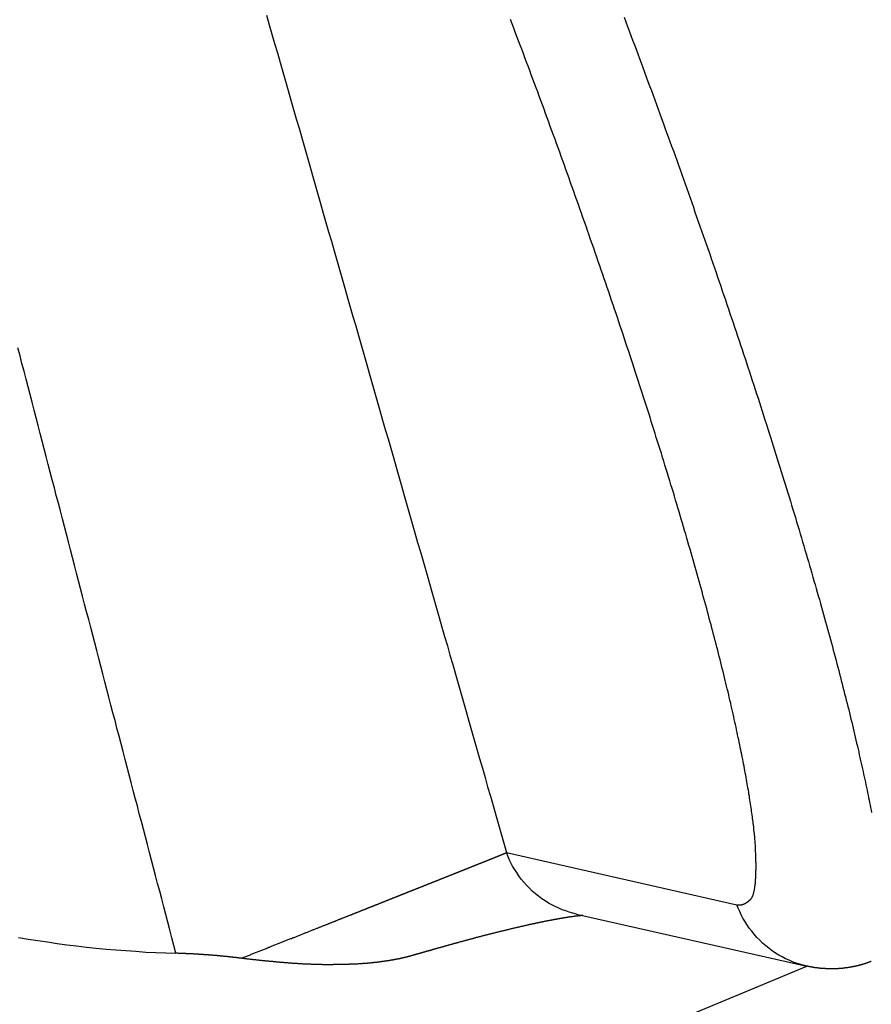
# Model space of a CAD drawing. Extents: x -639 to 1168, y -1065 to 1610.
# Drawn here: x 762 to 771, y -438 to -428 of the extents above; entities that cross this region are included whole.
import ezdxf

# ---------------------------------------------------------------- set-up
doc = ezdxf.new("R2010")
doc.units = 0
doc.header["$LTSCALE"] = 10
doc.layers.add('VARIOCLAMP', color=7, linetype='CONTINUOUS')

msp = doc.modelspace()

# ---------------------------------------------------------------- linework, layer by layer
at = {"layer": 'VARIOCLAMP', "color": 7, "linetype": 'CONTINUOUS'}
for p, q in [((770.902, -434.99), (770.902, -434.99)), ((767.379, -436.264), (769.721, -436.793)), ((768.089, -436.888), (770.431, -437.417)), ((764.629, -439.833), (770.431, -437.417))]:
    msp.add_line(p, q, dxfattribs=at)
at = {"layer": 'VARIOCLAMP', "color": 7, "linetype": 'CONTINUOUS', "flags": 128}
for points in [[(764.939, -427.754), (764.966, -427.85), (764.994, -427.946), (765.021, -428.042), (765.049, -428.137), (765.076, -428.233), (765.104, -428.329), (765.131, -428.424), (765.159, -428.52), (765.186, -428.616), (765.214, -428.712), (765.241, -428.807), (765.269, -428.903), (765.296, -428.999), (765.323, -429.094), (765.351, -429.19), (765.378, -429.286), (765.406, -429.381), (765.433, -429.477), (765.461, -429.573), (765.488, -429.668), (765.516, -429.764), (765.543, -429.86), (765.57, -429.955), (765.598, -430.051), (765.625, -430.147), (765.653, -430.242), (765.68, -430.338), (765.708, -430.434), (765.735, -430.529), (765.763, -430.625), (765.79, -430.721), (765.817, -430.816), (765.845, -430.912), (765.872, -431.007), (765.9, -431.103), (765.927, -431.199), (765.955, -431.294), (765.982, -431.39), (766.009, -431.486), (766.037, -431.581), (766.064, -431.677), (766.092, -431.772), (766.119, -431.868), (766.146, -431.964), (766.174, -432.059), (766.201, -432.155), (766.229, -432.25), (766.256, -432.346), (766.284, -432.442), (766.311, -432.537), (766.338, -432.633), (766.366, -432.728), (766.393, -432.824), (766.421, -432.92), (766.448, -433.015), (766.475, -433.111), (766.503, -433.206), (766.53, -433.302), (766.558, -433.398), (766.585, -433.493), (766.612, -433.589), (766.64, -433.684), (766.667, -433.78), (766.695, -433.875), (766.722, -433.971), (766.749, -434.067), (766.777, -434.162), (766.804, -434.258), (766.832, -434.353), (766.859, -434.449), (766.886, -434.544), (766.914, -434.64), (766.941, -434.735), (766.968, -434.831), (766.996, -434.927), (767.023, -435.022), (767.051, -435.118), (767.078, -435.213), (767.105, -435.309), (767.133, -435.404), (767.16, -435.5), (767.187, -435.595), (767.215, -435.691), (767.242, -435.786), (767.27, -435.882), (767.297, -435.977), (767.324, -436.073), (767.352, -436.169), (767.379, -436.264), (767.379, -436.264)], [(769.721, -436.793), (769.723, -436.794), (769.726, -436.794), (769.728, -436.794), (769.73, -436.795), (769.732, -436.795), (769.734, -436.795), (769.736, -436.795), (769.738, -436.796), (769.74, -436.796), (769.742, -436.796), (769.744, -436.796), (769.746, -436.796), (769.748, -436.796), (769.75, -436.796), (769.752, -436.796), (769.755, -436.795), (769.757, -436.795), (769.759, -436.795), (769.761, -436.795), (769.763, -436.794), (769.765, -436.794), (769.767, -436.794), (769.769, -436.793), (769.771, -436.793), (769.773, -436.792), (769.776, -436.792), (769.778, -436.791), (769.78, -436.79), (769.782, -436.79), (769.784, -436.789), (769.786, -436.788), (769.788, -436.787), (769.791, -436.787), (769.793, -436.786), (769.795, -436.785), (769.797, -436.784), (769.799, -436.783), (769.801, -436.782), (769.804, -436.781), (769.806, -436.78), (769.808, -436.778), (769.81, -436.777), (769.812, -436.776), (769.814, -436.775), (769.817, -436.773), (769.819, -436.772), (769.821, -436.771), (769.823, -436.769), (769.825, -436.768), (769.828, -436.766), (769.83, -436.765), (769.832, -436.763), (769.834, -436.761), (769.836, -436.76), (769.839, -436.758), (769.841, -436.756), (769.843, -436.754), (769.845, -436.752), (769.848, -436.751), (769.85, -436.749), (769.852, -436.747), (769.854, -436.745), (769.857, -436.743), (769.859, -436.741), (769.861, -436.738), (769.863, -436.736), (769.865, -436.733), (769.867, -436.731), (769.87, -436.728), (769.872, -436.725), (769.874, -436.722), (769.875, -436.718), (769.877, -436.714), (769.879, -436.711), (769.881, -436.707), (769.883, -436.703), (769.884, -436.698), (769.886, -436.694), (769.888, -436.689), (769.889, -436.684), (769.891, -436.679), (769.892, -436.674), (769.894, -436.669), (769.895, -436.663), (769.896, -436.657), (769.898, -436.652), (769.899, -436.645), (769.9, -436.639), (769.901, -436.633), (769.902, -436.626), (769.903, -436.619), (769.904, -436.612), (769.905, -436.605), (769.906, -436.598), (769.907, -436.59), (769.908, -436.583), (769.909, -436.575), (769.91, -436.567), (769.91, -436.559), (769.911, -436.55), (769.912, -436.542), (769.912, -436.533), (769.913, -436.524), (769.913, -436.515), (769.914, -436.506), (769.914, -436.496), (769.915, -436.487), (769.915, -436.477), (769.915, -436.467), (769.915, -436.457), (769.915, -436.446), (769.916, -436.436), (769.916, -436.425), (769.916, -436.414), (769.916, -436.403), (769.916, -436.392), (769.916, -436.381), (769.916, -436.369), (769.915, -436.358), (769.915, -436.346), (769.915, -436.334), (769.915, -436.321), (769.914, -436.309), (769.914, -436.296), (769.913, -436.283), (769.913, -436.27), (769.912, -436.257), (769.912, -436.244), (769.911, -436.231), (769.91, -436.217), (769.91, -436.203), (769.909, -436.189), (769.908, -436.174), (769.907, -436.16), (769.906, -436.145), (769.904, -436.13), (769.903, -436.115), (769.902, -436.1), (769.9, -436.084), (769.899, -436.068), (769.897, -436.052), (769.895, -436.036), (769.894, -436.02), (769.892, -436.003), (769.89, -435.986), (769.888, -435.969), (769.886, -435.952), (769.884, -435.935), (769.881, -435.917), (769.879, -435.899), (769.876, -435.881), (769.874, -435.863), (769.871, -435.844), (769.869, -435.826), (769.866, -435.807), (769.863, -435.788), (769.86, -435.768), (769.857, -435.749), (769.854, -435.729), (769.851, -435.709), (769.848, -435.689), (769.844, -435.669), (769.841, -435.648), (769.838, -435.628), (769.834, -435.607), (769.83, -435.585), (769.827, -435.564), (769.823, -435.543), (769.819, -435.521), (769.815, -435.499), (769.811, -435.477), (769.807, -435.454), (769.802, -435.432), (769.798, -435.409), (769.794, -435.386), (769.789, -435.363), (769.785, -435.339), (769.78, -435.316), (769.775, -435.292), (769.771, -435.268), (769.766, -435.244), (769.761, -435.219), (769.756, -435.194), (769.751, -435.17), (769.746, -435.144), (769.74, -435.119), (769.735, -435.094), (769.729, -435.068), (769.724, -435.042), (769.718, -435.016), (769.713, -434.99), (769.707, -434.963), (769.701, -434.937), (769.695, -434.91), (769.689, -434.883), (769.683, -434.855), (769.677, -434.828), (769.67, -434.8), (769.664, -434.772), (769.658, -434.744), (769.651, -434.716), (769.644, -434.688), (769.638, -434.659), (769.631, -434.63), (769.624, -434.601), (769.617, -434.572), (769.61, -434.543), (769.603, -434.514), (769.596, -434.484), (769.588, -434.454), (769.581, -434.424), (769.573, -434.394), (769.566, -434.363), (769.558, -434.332), (769.55, -434.302), (769.542, -434.271), (769.534, -434.239), (769.526, -434.208), (769.518, -434.176), (769.51, -434.145), (769.502, -434.113), (769.493, -434.081), (769.485, -434.048), (769.476, -434.016), (769.468, -433.983), (769.459, -433.95), (769.45, -433.917), (769.441, -433.884), (769.432, -433.85), (769.423, -433.817), (769.414, -433.783), (769.405, -433.749), (769.395, -433.715), (769.386, -433.68), (769.376, -433.646), (769.367, -433.611), (769.357, -433.576), (769.347, -433.541), (769.337, -433.506), (769.327, -433.47), (769.317, -433.434), (769.307, -433.398), (769.297, -433.362), (769.287, -433.326), (769.276, -433.29), (769.266, -433.253), (769.255, -433.216), (769.245, -433.179), (769.234, -433.142), (769.223, -433.105), (769.212, -433.067), (769.201, -433.029), (769.19, -432.991), (769.179, -432.953), (769.167, -432.915), (769.156, -432.876), (769.145, -432.838), (769.133, -432.799), (769.121, -432.76), (769.11, -432.721), (769.098, -432.682), (769.086, -432.643), (769.075, -432.604), (769.063, -432.564), (769.051, -432.525), (769.039, -432.486), (769.027, -432.446), (769.015, -432.406), (769.002, -432.366), (768.99, -432.327), (768.978, -432.287), (768.965, -432.247), (768.953, -432.206), (768.94, -432.166), (768.928, -432.126), (768.915, -432.085), (768.902, -432.045), (768.89, -432.004), (768.877, -431.963), (768.864, -431.922), (768.851, -431.882), (768.838, -431.84), (768.825, -431.799), (768.812, -431.758), (768.798, -431.717), (768.785, -431.675), (768.772, -431.634), (768.758, -431.592), (768.745, -431.551), (768.731, -431.509), (768.718, -431.467), (768.704, -431.425), (768.69, -431.383), (768.677, -431.341), (768.663, -431.298), (768.649, -431.256), (768.635, -431.214), (768.621, -431.171), (768.607, -431.128), (768.593, -431.086), (768.578, -431.043), (768.564, -431), (768.55, -430.957), (768.535, -430.914), (768.521, -430.871), (768.506, -430.827), (768.492, -430.784), (768.477, -430.74), (768.462, -430.697), (768.447, -430.653), (768.433, -430.609), (768.418, -430.565), (768.403, -430.521), (768.388, -430.477), (768.372, -430.433), (768.357, -430.389), (768.342, -430.345), (768.327, -430.3), (768.311, -430.256), (768.296, -430.211), (768.28, -430.166), (768.265, -430.122), (768.249, -430.077), (768.234, -430.033), (768.218, -429.988), (768.203, -429.943), (768.187, -429.899), (768.172, -429.854), (768.156, -429.81), (768.14, -429.766), (768.125, -429.721), (768.109, -429.677), (768.093, -429.633), (768.078, -429.588), (768.062, -429.544), (768.046, -429.5), (768.03, -429.456), (768.015, -429.411), (767.999, -429.367), (767.983, -429.323), (767.967, -429.279), (767.951, -429.235), (767.936, -429.191), (767.92, -429.147), (767.904, -429.103), (767.888, -429.059), (767.872, -429.015), (767.856, -428.971), (767.84, -428.928), (767.824, -428.884), (767.808, -428.84), (767.792, -428.796), (767.776, -428.752), (767.76, -428.709), (767.744, -428.665), (767.728, -428.621), (767.712, -428.578), (767.696, -428.534), (767.679, -428.491), (767.663, -428.447), (767.647, -428.404), (767.631, -428.36), (767.615, -428.317), (767.598, -428.273), (767.582, -428.23), (767.566, -428.187), (767.55, -428.143), (767.533, -428.1), (767.517, -428.057), (767.501, -428.014), (767.484, -427.97), (767.468, -427.927), (767.452, -427.884), (767.435, -427.841), (767.419, -427.798)], [(768.574, -427.775), (768.592, -427.822), (768.609, -427.868), (768.626, -427.914), (768.644, -427.96), (768.661, -428.007), (768.679, -428.053), (768.696, -428.1), (768.713, -428.146), (768.731, -428.193), (768.748, -428.239), (768.765, -428.286), (768.783, -428.333), (768.8, -428.38), (768.817, -428.426), (768.834, -428.473), (768.852, -428.52), (768.869, -428.567), (768.886, -428.614), (768.903, -428.661), (768.92, -428.708), (768.938, -428.755), (768.955, -428.802), (768.972, -428.849), (768.989, -428.897), (769.006, -428.944), (769.023, -428.991), (769.04, -429.038), (769.058, -429.086), (769.075, -429.133), (769.092, -429.181), (769.109, -429.228), (769.126, -429.276), (769.143, -429.323), (769.16, -429.371), (769.177, -429.419), (769.194, -429.466), (769.211, -429.514), (769.228, -429.562), (769.245, -429.61), (769.262, -429.658), (769.279, -429.706), (769.295, -429.754), (769.312, -429.801), (769.329, -429.849), (769.346, -429.897), (769.362, -429.944), (769.379, -429.991), (769.395, -430.039), (769.412, -430.086), (769.428, -430.133), (769.445, -430.18), (769.461, -430.227), (769.477, -430.274), (769.493, -430.321), (769.509, -430.368), (769.525, -430.415), (769.541, -430.461), (769.557, -430.508), (769.573, -430.554), (769.589, -430.601), (769.605, -430.647), (769.62, -430.693), (769.636, -430.739), (769.651, -430.785), (769.667, -430.831), (769.682, -430.877), (769.698, -430.923), (769.713, -430.969), (769.728, -431.015), (769.743, -431.06), (769.759, -431.106), (769.774, -431.151), (769.789, -431.197), (769.804, -431.242), (769.819, -431.287), (769.833, -431.332), (769.848, -431.377), (769.863, -431.422), (769.878, -431.467), (769.892, -431.512), (769.907, -431.557), (769.921, -431.601), (769.936, -431.646), (769.95, -431.69), (769.965, -431.735), (769.979, -431.779), (769.993, -431.823), (770.007, -431.867), (770.021, -431.912), (770.035, -431.956), (770.049, -432), (770.063, -432.043), (770.077, -432.087), (770.091, -432.131), (770.105, -432.174), (770.118, -432.218), (770.132, -432.261), (770.145, -432.305), (770.159, -432.348), (770.172, -432.391), (770.186, -432.435), (770.199, -432.478), (770.212, -432.521), (770.226, -432.564), (770.239, -432.606), (770.252, -432.649), (770.265, -432.691), (770.278, -432.734), (770.29, -432.776), (770.303, -432.817), (770.316, -432.859), (770.328, -432.901), (770.341, -432.942), (770.353, -432.983), (770.365, -433.024), (770.377, -433.065), (770.389, -433.106), (770.401, -433.146), (770.413, -433.186), (770.425, -433.226), (770.437, -433.266), (770.449, -433.306), (770.46, -433.345), (770.472, -433.385), (770.483, -433.424), (770.494, -433.463), (770.505, -433.502), (770.516, -433.54), (770.528, -433.579), (770.538, -433.617), (770.549, -433.655), (770.56, -433.693), (770.571, -433.731), (770.581, -433.768), (770.592, -433.806), (770.602, -433.843), (770.613, -433.88), (770.623, -433.917), (770.633, -433.954), (770.643, -433.99), (770.653, -434.026), (770.663, -434.062), (770.673, -434.098), (770.682, -434.134), (770.692, -434.17), (770.701, -434.205), (770.711, -434.24), (770.72, -434.275), (770.729, -434.31), (770.739, -434.345), (770.748, -434.379), (770.757, -434.414), (770.766, -434.448), (770.774, -434.482), (770.783, -434.515), (770.792, -434.549), (770.8, -434.582), (770.809, -434.616), (770.817, -434.649), (770.826, -434.681), (770.834, -434.714), (770.842, -434.747), (770.85, -434.779), (770.858, -434.811), (770.866, -434.843), (770.874, -434.875), (770.881, -434.906), (770.889, -434.938), (770.896, -434.969), (770.904, -435), (770.911, -435.031), (770.918, -435.061), (770.925, -435.092), (770.932, -435.122), (770.939, -435.152), (770.946, -435.182), (770.953, -435.211), (770.96, -435.24), (770.966, -435.269), (770.973, -435.298), (770.979, -435.327), (770.986, -435.355), (770.992, -435.384), (770.998, -435.412), (771.004, -435.439), (771.01, -435.467), (771.016, -435.494), (771.022, -435.522), (771.028, -435.548), (771.034, -435.575), (771.039, -435.602), (771.045, -435.628), (771.05, -435.654), (771.055, -435.68), (771.061, -435.706), (771.066, -435.731), (771.071, -435.756), (771.076, -435.781), (771.081, -435.806), (771.085, -435.831), (771.09, -435.855)], [(764.017, -437.287), (763.997, -437.208), (763.976, -437.129), (763.955, -437.05), (763.935, -436.971), (763.914, -436.893), (763.893, -436.814), (763.873, -436.735), (763.852, -436.656), (763.831, -436.577), (763.811, -436.498), (763.79, -436.42), (763.769, -436.341), (763.749, -436.262), (763.728, -436.183), (763.707, -436.104), (763.687, -436.025), (763.666, -435.946), (763.645, -435.868), (763.625, -435.789), (763.604, -435.71), (763.583, -435.631), (763.563, -435.552), (763.542, -435.473), (763.522, -435.394), (763.501, -435.316), (763.48, -435.237), (763.46, -435.158), (763.439, -435.079), (763.418, -435), (763.398, -434.921), (763.377, -434.842), (763.357, -434.764), (763.336, -434.685), (763.315, -434.606), (763.295, -434.527), (763.274, -434.448), (763.254, -434.369), (763.233, -434.29), (763.212, -434.211), (763.192, -434.133), (763.171, -434.054), (763.151, -433.975), (763.13, -433.896), (763.109, -433.817), (763.089, -433.738), (763.068, -433.659), (763.048, -433.581), (763.027, -433.502), (763.007, -433.423), (762.986, -433.344), (762.965, -433.265), (762.945, -433.186), (762.924, -433.107), (762.904, -433.028), (762.883, -432.949), (762.863, -432.871), (762.842, -432.792), (762.822, -432.713), (762.801, -432.634), (762.781, -432.555), (762.76, -432.476), (762.739, -432.397), (762.719, -432.318), (762.698, -432.239), (762.678, -432.161), (762.657, -432.082), (762.637, -432.003), (762.616, -431.924), (762.596, -431.845), (762.575, -431.766), (762.555, -431.687), (762.534, -431.608), (762.514, -431.529), (762.493, -431.451), (762.473, -431.372), (762.452, -431.293), (762.432, -431.214), (762.411, -431.135)], [(764.681, -437.338), (764.691, -437.334), (764.7, -437.33), (764.709, -437.326), (764.719, -437.323), (764.728, -437.319), (764.737, -437.316), (764.746, -437.312), (764.755, -437.308), (764.765, -437.305), (764.774, -437.301), (764.783, -437.297), (764.792, -437.294), (764.801, -437.29), (764.81, -437.287), (764.819, -437.283), (764.828, -437.279), (764.837, -437.276), (764.846, -437.272), (764.855, -437.269), (764.864, -437.265), (764.873, -437.262), (764.882, -437.258), (764.891, -437.254), (764.9, -437.251), (764.909, -437.247), (764.918, -437.244), (764.927, -437.24), (764.936, -437.237), (764.944, -437.233), (764.953, -437.23), (764.962, -437.226), (764.971, -437.223), (764.98, -437.219), (764.988, -437.216), (764.997, -437.212), (765.006, -437.209), (765.014, -437.206), (765.023, -437.202), (765.032, -437.199), (765.04, -437.195), (765.049, -437.192), (765.058, -437.188), (765.066, -437.185), (765.075, -437.182), (765.083, -437.178), (765.092, -437.175), (765.101, -437.171), (765.109, -437.168), (765.118, -437.165), (765.126, -437.161), (765.135, -437.158), (765.143, -437.155), (765.151, -437.151), (765.16, -437.148), (765.168, -437.145), (765.177, -437.141), (765.185, -437.138), (765.193, -437.135), (765.202, -437.131), (765.21, -437.128), (765.218, -437.125), (765.227, -437.122), (765.235, -437.118), (765.243, -437.115), (765.251, -437.112), (765.259, -437.108), (765.268, -437.105), (765.276, -437.102), (765.284, -437.099), (765.292, -437.096), (765.3, -437.093), (765.308, -437.089), (765.315, -437.086), (765.323, -437.083), (765.331, -437.08), (765.339, -437.077), (765.346, -437.074), (765.354, -437.071), (765.362, -437.068), (765.369, -437.065), (765.377, -437.062), (765.384, -437.059), (765.392, -437.056), (765.399, -437.053), (765.406, -437.05), (765.414, -437.047), (765.421, -437.044), (765.428, -437.042), (765.435, -437.039), (765.443, -437.036), (765.45, -437.033), (765.457, -437.03), (765.464, -437.027), (765.471, -437.025), (765.478, -437.022), (765.484, -437.019), (765.491, -437.017), (765.498, -437.014), (765.505, -437.011), (765.511, -437.008), (765.518, -437.006), (765.525, -437.003), (765.531, -437.001), (765.538, -436.998), (765.544, -436.995), (765.551, -436.993), (765.557, -436.99), (765.564, -436.988), (765.57, -436.985), (765.576, -436.983), (765.582, -436.98), (765.588, -436.978), (765.595, -436.975), (765.601, -436.973), (765.607, -436.971), (765.613, -436.968), (765.619, -436.966), (765.625, -436.964), (765.631, -436.961), (765.636, -436.959), (765.642, -436.957), (765.648, -436.954), (765.654, -436.952), (765.659, -436.95), (765.665, -436.948), (765.67, -436.945), (765.676, -436.943), (765.681, -436.941), (765.687, -436.939), (765.692, -436.937), (765.698, -436.935), (765.703, -436.932), (765.708, -436.93), (765.714, -436.928), (765.719, -436.926), (765.724, -436.924), (765.729, -436.922), (765.735, -436.92), (765.74, -436.918), (765.745, -436.916), (765.75, -436.914), (765.755, -436.912), (765.76, -436.91), (765.765, -436.908), (765.77, -436.906), (765.775, -436.904), (765.78, -436.902), (765.784, -436.9), (765.789, -436.898), (765.794, -436.896), (765.799, -436.895), (765.803, -436.893), (765.808, -436.891), (765.813, -436.889), (765.817, -436.887), (765.822, -436.885), (765.826, -436.883), (765.831, -436.882), (765.835, -436.88), (765.84, -436.878), (765.844, -436.876), (765.849, -436.875), (765.853, -436.873), (765.857, -436.871), (765.862, -436.87), (765.866, -436.868), (765.87, -436.866), (765.874, -436.864), (765.879, -436.863), (765.883, -436.861), (765.887, -436.86), (765.891, -436.858), (765.895, -436.856), (765.899, -436.855), (765.903, -436.853), (765.907, -436.852), (765.911, -436.85), (765.915, -436.849), (765.918, -436.847), (765.922, -436.845), (765.926, -436.844), (765.93, -436.842), (765.933, -436.841), (765.937, -436.84), (765.941, -436.838), (765.944, -436.837), (765.948, -436.835), (765.952, -436.834), (765.955, -436.832), (765.959, -436.831), (765.962, -436.83), (765.965, -436.828), (765.969, -436.827), (765.972, -436.826), (765.976, -436.824), (765.979, -436.823), (765.982, -436.822), (765.986, -436.82), (765.989, -436.819), (765.993, -436.818), (765.996, -436.816), (765.999, -436.815), (766.003, -436.814), (766.006, -436.812), (766.009, -436.811), (766.013, -436.81), (766.016, -436.808), (766.019, -436.807), (766.023, -436.806), (766.026, -436.804), (766.029, -436.803), (766.033, -436.802), (766.036, -436.8), (766.039, -436.799), (766.043, -436.798), (766.046, -436.796), (766.049, -436.795), (766.053, -436.794), (766.056, -436.792), (766.059, -436.791), (766.062, -436.79), (766.066, -436.788), (766.069, -436.787), (766.072, -436.786), (766.075, -436.785), (766.079, -436.783), (766.082, -436.782), (766.085, -436.781), (766.089, -436.779), (766.092, -436.778), (766.095, -436.777), (766.098, -436.776), (766.101, -436.774), (766.105, -436.773), (766.108, -436.772), (766.111, -436.77), (766.114, -436.769), (766.118, -436.768), (766.121, -436.767), (766.124, -436.765), (766.127, -436.764), (766.13, -436.763), (766.134, -436.762), (766.137, -436.76), (766.14, -436.759), (766.143, -436.758), (766.146, -436.756), (766.149, -436.755), (766.153, -436.754), (766.156, -436.753), (766.159, -436.751), (766.162, -436.75), (766.165, -436.749), (766.168, -436.748), (766.172, -436.746), (766.175, -436.745), (766.178, -436.744), (766.181, -436.743), (766.184, -436.741), (766.187, -436.74), (766.19, -436.739), (766.193, -436.738), (766.196, -436.737), (766.2, -436.735), (766.203, -436.734), (766.206, -436.733), (766.209, -436.732), (766.212, -436.73), (766.215, -436.729), (766.218, -436.728), (766.221, -436.727), (766.224, -436.725), (766.227, -436.724), (766.23, -436.723), (766.233, -436.722), (766.236, -436.721), (766.239, -436.719), (766.243, -436.718), (766.246, -436.717), (766.249, -436.716), (766.252, -436.715), (766.255, -436.713), (766.258, -436.712), (766.261, -436.711), (766.264, -436.71), (766.267, -436.709), (766.27, -436.707), (766.273, -436.706), (766.276, -436.705), (766.279, -436.704), (766.282, -436.703), (766.285, -436.701), (766.288, -436.7), (766.291, -436.699), (766.294, -436.698), (766.297, -436.697), (766.3, -436.696), (766.303, -436.694), (766.305, -436.693), (766.308, -436.692), (766.311, -436.691), (766.314, -436.69), (766.317, -436.688), (766.32, -436.687), (766.323, -436.686), (766.326, -436.685), (766.329, -436.684), (766.332, -436.683), (766.335, -436.682), (766.338, -436.68), (766.341, -436.679), (766.344, -436.678), (766.346, -436.677), (766.349, -436.676), (766.352, -436.675), (766.355, -436.673), (766.358, -436.672), (766.361, -436.671), (766.364, -436.67), (766.367, -436.669), (766.369, -436.668), (766.372, -436.667), (766.375, -436.665), (766.378, -436.664), (766.381, -436.663), (766.384, -436.662), (766.387, -436.661), (766.39, -436.66), (766.393, -436.658), (766.396, -436.657), (766.399, -436.656), (766.402, -436.655), (766.405, -436.653), (766.408, -436.652), (766.411, -436.651), (766.415, -436.65), (766.418, -436.649), (766.421, -436.647), (766.424, -436.646), (766.427, -436.645), (766.43, -436.643), (766.434, -436.642), (766.437, -436.641), (766.44, -436.64), (766.443, -436.638), (766.447, -436.637), (766.45, -436.636), (766.453, -436.634), (766.457, -436.633), (766.46, -436.632), (766.463, -436.63), (766.467, -436.629), (766.47, -436.628), (766.474, -436.626), (766.477, -436.625), (766.481, -436.624), (766.484, -436.622), (766.487, -436.621), (766.491, -436.619), (766.495, -436.618), (766.498, -436.617), (766.502, -436.615), (766.505, -436.614), (766.509, -436.612), (766.512, -436.611), (766.516, -436.609), (766.52, -436.608), (766.523, -436.607), (766.527, -436.605), (766.531, -436.604), (766.534, -436.602), (766.538, -436.601), (766.542, -436.599), (766.546, -436.598), (766.549, -436.596), (766.553, -436.595), (766.557, -436.593), (766.561, -436.592), (766.565, -436.59), (766.568, -436.589), (766.572, -436.587), (766.576, -436.586), (766.58, -436.584), (766.584, -436.582), (766.588, -436.581), (766.592, -436.579), (766.596, -436.578), (766.6, -436.576), (766.604, -436.575), (766.608, -436.573), (766.612, -436.571), (766.615, -436.57), (766.619, -436.568), (766.623, -436.567), (766.627, -436.565), (766.631, -436.564), (766.635, -436.562), (766.639, -436.56), (766.643, -436.559), (766.647, -436.557), (766.651, -436.556), (766.655, -436.554), (766.659, -436.552), (766.663, -436.551), (766.667, -436.549), (766.671, -436.548), (766.676, -436.546), (766.68, -436.544), (766.684, -436.543), (766.688, -436.541), (766.692, -436.539), (766.696, -436.538), (766.7, -436.536), (766.704, -436.535), (766.708, -436.533), (766.712, -436.531), (766.716, -436.53), (766.72, -436.528), (766.724, -436.526), (766.729, -436.525), (766.733, -436.523), (766.737, -436.522), (766.741, -436.52), (766.745, -436.518), (766.749, -436.517), (766.753, -436.515), (766.757, -436.513), (766.762, -436.512), (766.766, -436.51), (766.77, -436.508), (766.774, -436.507), (766.778, -436.505), (766.782, -436.503), (766.787, -436.502), (766.791, -436.5), (766.795, -436.498), (766.799, -436.497), (766.803, -436.495), (766.807, -436.493), (766.812, -436.492), (766.816, -436.49), (766.82, -436.488), (766.824, -436.487), (766.829, -436.485), (766.833, -436.483), (766.837, -436.482), (766.841, -436.48), (766.846, -436.478), (766.85, -436.476), (766.854, -436.475), (766.858, -436.473), (766.862, -436.471), (766.867, -436.47), (766.871, -436.468), (766.875, -436.466), (766.879, -436.465), (766.883, -436.463), (766.887, -436.461), (766.891, -436.46), (766.896, -436.458), (766.9, -436.457), (766.904, -436.455), (766.908, -436.453), (766.912, -436.452), (766.916, -436.45), (766.92, -436.449), (766.924, -436.447), (766.928, -436.445), (766.932, -436.444), (766.935, -436.442), (766.939, -436.441), (766.943, -436.439), (766.947, -436.438), (766.951, -436.436), (766.955, -436.434), (766.959, -436.433), (766.963, -436.431), (766.966, -436.43), (766.97, -436.428), (766.974, -436.427), (766.978, -436.425), (766.982, -436.424), (766.985, -436.422), (766.989, -436.421), (766.993, -436.419), (766.996, -436.418), (767, -436.416), (767.004, -436.415), (767.007, -436.414), (767.011, -436.412), (767.015, -436.411), (767.018, -436.409), (767.022, -436.408), (767.025, -436.406), (767.029, -436.405), (767.032, -436.403), (767.036, -436.402), (767.039, -436.401), (767.043, -436.399), (767.046, -436.398), (767.05, -436.397), (767.053, -436.395), (767.057, -436.394), (767.06, -436.392), (767.064, -436.391), (767.067, -436.39), (767.07, -436.388), (767.074, -436.387), (767.077, -436.386), (767.08, -436.384), (767.084, -436.383), (767.087, -436.382), (767.09, -436.38), (767.094, -436.379), (767.097, -436.378), (767.1, -436.376), (767.103, -436.375), (767.107, -436.374), (767.11, -436.373), (767.113, -436.371), (767.116, -436.37), (767.119, -436.369), (767.122, -436.368), (767.126, -436.366), (767.129, -436.365), (767.132, -436.364), (767.135, -436.363), (767.138, -436.361), (767.141, -436.36), (767.144, -436.359), (767.147, -436.358), (767.15, -436.357), (767.153, -436.355), (767.156, -436.354), (767.159, -436.353), (767.162, -436.352), (767.165, -436.351), (767.167, -436.349), (767.17, -436.348), (767.173, -436.347), (767.176, -436.346), (767.179, -436.345), (767.182, -436.344), (767.184, -436.343), (767.187, -436.342), (767.19, -436.34), (767.193, -436.339), (767.195, -436.338), (767.198, -436.337), (767.201, -436.336), (767.204, -436.335), (767.206, -436.334), (767.209, -436.333), (767.211, -436.332), (767.214, -436.331), (767.217, -436.33), (767.219, -436.329), (767.222, -436.328), (767.224, -436.327), (767.227, -436.326), (767.229, -436.325), (767.232, -436.324), (767.234, -436.323), (767.237, -436.322), (767.239, -436.321), (767.242, -436.32), (767.244, -436.319), (767.247, -436.318), (767.249, -436.317), (767.252, -436.316), (767.254, -436.315), (767.256, -436.314), (767.259, -436.313), (767.261, -436.312), (767.263, -436.311), (767.265, -436.31), (767.268, -436.309), (767.27, -436.308), (767.272, -436.307), (767.274, -436.306), (767.277, -436.306), (767.279, -436.305), (767.281, -436.304), (767.283, -436.303), (767.285, -436.302), (767.287, -436.301), (767.29, -436.3), (767.292, -436.299), (767.294, -436.299), (767.296, -436.298), (767.298, -436.297), (767.3, -436.296), (767.302, -436.295), (767.304, -436.295), (767.306, -436.294), (767.308, -436.293), (767.31, -436.292), (767.312, -436.291), (767.314, -436.291), (767.316, -436.29), (767.317, -436.289), (767.319, -436.288), (767.321, -436.288), (767.323, -436.287), (767.325, -436.286), (767.327, -436.285), (767.329, -436.285), (767.33, -436.284), (767.332, -436.283), (767.334, -436.282), (767.336, -436.282), (767.337, -436.281), (767.339, -436.28), (767.341, -436.28), (767.342, -436.279), (767.344, -436.278), (767.346, -436.278), (767.347, -436.277), (767.349, -436.276), (767.35, -436.276), (767.352, -436.275), (767.354, -436.274), (767.355, -436.274), (767.357, -436.273), (767.358, -436.273), (767.36, -436.272), (767.361, -436.271), (767.363, -436.271), (767.364, -436.27), (767.366, -436.27), (767.367, -436.269), (767.368, -436.268), (767.37, -436.268), (767.371, -436.267), (767.373, -436.267), (767.374, -436.266), (767.375, -436.266), (767.376, -436.265), (767.378, -436.265), (767.379, -436.264), (767.379, -436.264)], [(768.089, -436.888), (768.053, -436.879), (768.017, -436.869), (767.981, -436.857), (767.945, -436.844), (767.91, -436.829), (767.875, -436.813), (767.84, -436.795), (767.806, -436.776), (767.772, -436.755), (767.737, -436.732), (767.704, -436.707), (767.672, -436.681), (767.641, -436.654), (767.611, -436.626), (767.583, -436.596), (767.555, -436.565), (767.529, -436.533), (767.505, -436.501), (767.482, -436.467), (767.46, -436.433), (767.441, -436.4), (767.423, -436.366), (767.407, -436.333), (767.392, -436.298), (767.379, -436.264)], [(770.431, -437.417), (770.395, -437.408), (770.359, -437.398), (770.323, -437.386), (770.288, -437.373), (770.252, -437.358), (770.217, -437.342), (770.183, -437.324), (770.149, -437.305), (770.114, -437.284), (770.08, -437.261), (770.047, -437.236), (770.015, -437.21), (769.983, -437.183), (769.954, -437.155), (769.925, -437.125), (769.898, -437.094), (769.872, -437.062), (769.847, -437.03), (769.824, -436.996), (769.802, -436.962), (769.783, -436.929), (769.766, -436.895), (769.75, -436.862), (769.735, -436.828), (769.721, -436.793)], [(768.155, -436.903), (768.155, -436.903), (768.155, -436.903), (768.155, -436.903), (768.155, -436.903), (768.155, -436.903), (768.155, -436.903), (768.155, -436.903), (768.155, -436.903), (768.155, -436.903), (768.154, -436.903), (768.154, -436.903), (768.154, -436.903), (768.154, -436.903), (768.154, -436.903), (768.154, -436.903), (768.154, -436.903), (768.154, -436.903), (768.154, -436.903), (768.154, -436.903), (768.154, -436.903), (768.153, -436.903), (768.153, -436.903), (768.153, -436.903), (768.153, -436.903), (768.153, -436.903), (768.153, -436.903), (768.153, -436.903), (768.153, -436.903), (768.153, -436.903), (768.153, -436.903), (768.152, -436.903), (768.152, -436.903), (768.152, -436.903), (768.152, -436.903), (768.152, -436.903), (768.152, -436.903), (768.152, -436.903), (768.152, -436.903), (768.152, -436.903), (768.152, -436.903), (768.151, -436.903), (768.151, -436.903), (768.151, -436.903), (768.151, -436.903), (768.151, -436.903), (768.151, -436.903), (768.151, -436.903), (768.151, -436.903), (768.151, -436.903), (768.151, -436.903), (768.15, -436.903), (768.15, -436.903), (768.15, -436.903), (768.15, -436.903), (768.15, -436.903), (768.15, -436.903), (768.15, -436.903), (768.15, -436.903), (768.15, -436.903), (768.15, -436.903), (768.149, -436.903), (768.149, -436.903), (768.149, -436.903), (768.149, -436.903), (768.149, -436.903), (768.149, -436.903), (768.149, -436.903), (768.149, -436.904), (768.149, -436.904), (768.148, -436.904), (768.148, -436.904), (768.148, -436.904), (768.148, -436.904), (768.148, -436.904), (768.147, -436.904), (768.147, -436.904), (768.147, -436.904), (768.147, -436.904), (768.147, -436.904), (768.146, -436.904), (768.146, -436.904), (768.146, -436.904), (768.145, -436.904), (768.145, -436.904), (768.145, -436.904), (768.144, -436.904), (768.144, -436.904), (768.144, -436.904), (768.143, -436.904), (768.143, -436.904), (768.143, -436.904), (768.142, -436.904), (768.142, -436.904), (768.142, -436.904), (768.141, -436.904), (768.141, -436.904), (768.14, -436.904), (768.14, -436.904), (768.139, -436.904), (768.139, -436.904), (768.138, -436.904), (768.138, -436.904), (768.137, -436.904), (768.137, -436.904), (768.136, -436.905), (768.136, -436.905), (768.135, -436.905), (768.135, -436.905), (768.134, -436.905), (768.134, -436.905), (768.133, -436.905), (768.133, -436.905), (768.132, -436.905), (768.131, -436.905), (768.131, -436.905), (768.13, -436.905), (768.129, -436.905), (768.129, -436.905), (768.128, -436.905), (768.128, -436.905), (768.127, -436.905), (768.126, -436.905), (768.125, -436.905), (768.125, -436.906), (768.124, -436.906), (768.123, -436.906), (768.123, -436.906), (768.122, -436.906), (768.121, -436.906), (768.12, -436.906), (768.119, -436.906), (768.119, -436.906), (768.118, -436.906), (768.117, -436.906), (768.116, -436.906), (768.115, -436.906), (768.114, -436.907), (768.113, -436.907), (768.112, -436.907), (768.111, -436.907), (768.11, -436.907), (768.109, -436.907), (768.107, -436.907), (768.106, -436.907), (768.105, -436.908), (768.104, -436.908), (768.102, -436.908), (768.101, -436.908), (768.1, -436.908), (768.098, -436.908), (768.097, -436.908), (768.096, -436.909), (768.094, -436.909), (768.093, -436.909), (768.091, -436.909), (768.09, -436.909), (768.088, -436.91), (768.087, -436.91), (768.085, -436.91), (768.083, -436.91), (768.082, -436.91), (768.08, -436.911), (768.078, -436.911), (768.077, -436.911), (768.075, -436.911), (768.073, -436.912), (768.071, -436.912), (768.069, -436.912), (768.067, -436.912), (768.065, -436.913), (768.063, -436.913), (768.062, -436.913), (768.06, -436.913), (768.057, -436.914), (768.055, -436.914), (768.053, -436.914), (768.051, -436.915), (768.049, -436.915), (768.047, -436.915), (768.045, -436.915), (768.043, -436.916), (768.04, -436.916), (768.038, -436.916), (768.036, -436.917), (768.033, -436.917), (768.031, -436.917), (768.029, -436.918), (768.026, -436.918), (768.024, -436.918), (768.021, -436.919), (768.019, -436.919), (768.016, -436.92), (768.014, -436.92), (768.011, -436.92), (768.008, -436.921), (768.006, -436.921), (768.003, -436.921), (768, -436.922), (767.998, -436.922), (767.995, -436.923), (767.992, -436.923), (767.989, -436.924), (767.986, -436.924), (767.984, -436.924), (767.981, -436.925), (767.978, -436.925), (767.975, -436.926), (767.972, -436.926), (767.969, -436.927), (767.966, -436.927), (767.963, -436.928), (767.959, -436.928), (767.956, -436.929), (767.953, -436.929), (767.95, -436.93), (767.947, -436.931), (767.943, -436.931), (767.94, -436.932), (767.937, -436.932), (767.933, -436.933), (767.93, -436.933), (767.927, -436.934), (767.923, -436.935), (767.92, -436.935), (767.916, -436.936), (767.913, -436.936), (767.909, -436.937), (767.906, -436.938), (767.902, -436.938), (767.898, -436.939), (767.895, -436.94), (767.891, -436.94), (767.887, -436.941), (767.883, -436.942), (767.88, -436.942), (767.876, -436.943), (767.872, -436.944), (767.868, -436.944), (767.864, -436.945), (767.86, -436.946), (767.856, -436.947), (767.852, -436.947), (767.848, -436.948), (767.844, -436.949), (767.84, -436.95), (767.836, -436.95), (767.832, -436.951), (767.828, -436.952), (767.823, -436.953), (767.819, -436.953), (767.815, -436.954), (767.811, -436.955), (767.806, -436.956), (767.802, -436.957), (767.798, -436.958), (767.793, -436.958), (767.789, -436.959), (767.784, -436.96), (767.78, -436.961), (767.775, -436.962), (767.77, -436.963), (767.766, -436.964), (767.761, -436.965), (767.756, -436.966), (767.751, -436.967), (767.746, -436.968), (767.742, -436.969), (767.737, -436.97), (767.732, -436.971), (767.726, -436.972), (767.721, -436.973), (767.716, -436.974), (767.711, -436.975), (767.706, -436.976), (767.7, -436.977), (767.695, -436.978), (767.689, -436.98), (767.684, -436.981), (767.678, -436.982), (767.673, -436.983), (767.667, -436.984), (767.662, -436.986), (767.656, -436.987), (767.65, -436.988), (767.644, -436.989), (767.638, -436.991), (767.633, -436.992), (767.627, -436.993), (767.621, -436.995), (767.614, -436.996), (767.608, -436.997), (767.602, -436.999), (767.596, -437), (767.59, -437.001), (767.583, -437.003), (767.577, -437.004), (767.571, -437.006), (767.564, -437.007), (767.558, -437.009), (767.551, -437.01), (767.545, -437.012), (767.538, -437.013), (767.531, -437.015), (767.524, -437.016), (767.518, -437.018), (767.511, -437.02), (767.504, -437.021), (767.497, -437.023), (767.49, -437.024), (767.483, -437.026), (767.476, -437.028), (767.469, -437.029), (767.461, -437.031), (767.454, -437.033), (767.447, -437.035), (767.44, -437.036), (767.432, -437.038), (767.425, -437.04), (767.417, -437.042), (767.41, -437.043), (767.402, -437.045), (767.395, -437.047), (767.387, -437.049), (767.38, -437.051), (767.372, -437.052), (767.365, -437.054), (767.357, -437.056), (767.35, -437.058), (767.343, -437.06), (767.335, -437.061), (767.328, -437.063), (767.321, -437.065), (767.313, -437.067), (767.306, -437.069), (767.299, -437.07), (767.291, -437.072), (767.284, -437.074), (767.277, -437.076), (767.27, -437.077), (767.263, -437.079), (767.256, -437.081), (767.248, -437.083), (767.241, -437.085), (767.234, -437.086), (767.227, -437.088), (767.22, -437.09), (767.213, -437.092), (767.206, -437.093), (767.199, -437.095), (767.192, -437.097), (767.185, -437.099), (767.178, -437.1), (767.172, -437.102), (767.165, -437.104), (767.158, -437.106), (767.151, -437.107), (767.144, -437.109), (767.137, -437.111), (767.131, -437.113), (767.124, -437.114), (767.117, -437.116), (767.111, -437.118), (767.104, -437.12), (767.097, -437.121), (767.091, -437.123), (767.084, -437.125), (767.077, -437.127), (767.071, -437.128), (767.064, -437.13), (767.058, -437.132), (767.051, -437.133), (767.045, -437.135), (767.038, -437.137), (767.032, -437.139), (767.025, -437.14), (767.019, -437.142), (767.013, -437.144), (767.006, -437.146), (767, -437.147), (766.993, -437.149), (766.987, -437.151), (766.981, -437.152), (766.975, -437.154), (766.968, -437.156), (766.962, -437.157), (766.956, -437.159), (766.95, -437.161), (766.944, -437.162), (766.938, -437.164), (766.932, -437.166), (766.926, -437.167), (766.92, -437.169), (766.914, -437.171), (766.908, -437.172), (766.902, -437.174), (766.897, -437.175), (766.891, -437.177), (766.885, -437.179), (766.88, -437.18), (766.874, -437.182), (766.869, -437.183), (766.863, -437.185), (766.858, -437.186), (766.853, -437.188), (766.847, -437.189), (766.842, -437.19), (766.837, -437.192), (766.831, -437.193), (766.826, -437.195), (766.821, -437.196), (766.816, -437.198), (766.811, -437.199), (766.806, -437.2), (766.801, -437.202), (766.796, -437.203), (766.791, -437.204), (766.787, -437.206), (766.782, -437.207), (766.777, -437.208), (766.773, -437.21), (766.768, -437.211), (766.763, -437.212), (766.759, -437.213), (766.754, -437.215), (766.75, -437.216), (766.745, -437.217), (766.741, -437.218), (766.737, -437.22), (766.733, -437.221), (766.728, -437.222), (766.724, -437.223), (766.72, -437.224), (766.716, -437.225), (766.712, -437.227), (766.708, -437.228), (766.704, -437.229), (766.7, -437.23), (766.696, -437.231), (766.692, -437.232), (766.689, -437.233), (766.685, -437.234), (766.681, -437.235), (766.677, -437.236), (766.674, -437.237), (766.67, -437.238), (766.667, -437.239), (766.663, -437.24), (766.66, -437.241), (766.656, -437.242), (766.653, -437.243), (766.65, -437.244), (766.646, -437.245), (766.643, -437.246), (766.639, -437.247), (766.636, -437.248), (766.633, -437.249), (766.629, -437.25), (766.626, -437.251), (766.622, -437.252), (766.619, -437.253), (766.615, -437.254), (766.612, -437.255), (766.608, -437.256), (766.605, -437.257), (766.602, -437.258), (766.598, -437.259), (766.595, -437.26), (766.591, -437.261), (766.588, -437.262), (766.584, -437.263), (766.581, -437.264), (766.577, -437.265), (766.574, -437.266), (766.57, -437.267), (766.567, -437.268), (766.563, -437.269), (766.56, -437.27), (766.556, -437.271), (766.553, -437.272), (766.549, -437.273), (766.546, -437.274), (766.542, -437.275), (766.539, -437.276), (766.535, -437.277), (766.532, -437.278), (766.528, -437.279), (766.525, -437.28), (766.521, -437.281), (766.518, -437.282), (766.514, -437.283), (766.511, -437.284), (766.507, -437.285), (766.503, -437.286), (766.5, -437.287), (766.496, -437.288), (766.493, -437.289), (766.489, -437.29), (766.486, -437.291), (766.482, -437.292), (766.479, -437.293), (766.475, -437.294), (766.471, -437.295), (766.468, -437.296), (766.464, -437.297), (766.461, -437.298), (766.457, -437.299), (766.454, -437.3), (766.45, -437.301), (766.446, -437.302), (766.443, -437.303), (766.439, -437.304), (766.436, -437.306), (766.436, -437.306)], [(762.416, -437.125), (762.514, -437.142), (762.612, -437.158), (762.71, -437.172), (762.809, -437.187), (762.908, -437.2), (763.007, -437.212), (763.107, -437.223), (763.207, -437.234), (763.307, -437.244), (763.407, -437.252), (763.508, -437.26), (763.609, -437.267), (763.711, -437.274), (763.813, -437.279), (763.915, -437.283), (764.017, -437.287), (764.017, -437.287)], [(764.681, -437.338), (764.676, -437.337), (764.671, -437.336), (764.666, -437.336), (764.661, -437.335), (764.656, -437.334), (764.651, -437.334), (764.646, -437.333), (764.641, -437.333), (764.636, -437.332), (764.631, -437.331), (764.626, -437.331), (764.62, -437.33), (764.615, -437.33), (764.61, -437.329), (764.605, -437.328), (764.6, -437.328), (764.595, -437.327), (764.59, -437.327), (764.585, -437.326), (764.58, -437.326), (764.575, -437.325), (764.569, -437.325), (764.564, -437.324), (764.559, -437.323), (764.554, -437.323), (764.549, -437.322), (764.544, -437.322), (764.539, -437.321), (764.534, -437.321), (764.528, -437.32), (764.523, -437.32), (764.518, -437.319), (764.513, -437.319), (764.508, -437.318), (764.503, -437.318), (764.498, -437.317), (764.493, -437.317), (764.487, -437.316), (764.482, -437.316), (764.477, -437.315), (764.472, -437.315), (764.467, -437.314), (764.462, -437.314), (764.457, -437.313), (764.451, -437.313), (764.446, -437.312), (764.441, -437.312), (764.436, -437.311), (764.431, -437.311), (764.426, -437.311), (764.42, -437.31), (764.415, -437.31), (764.41, -437.309), (764.405, -437.309), (764.4, -437.308), (764.395, -437.308), (764.389, -437.307), (764.384, -437.307), (764.379, -437.307), (764.374, -437.306), (764.369, -437.306), (764.364, -437.305), (764.358, -437.305), (764.353, -437.305), (764.348, -437.304), (764.343, -437.304), (764.338, -437.303), (764.332, -437.303), (764.327, -437.303), (764.322, -437.302), (764.317, -437.302), (764.312, -437.302), (764.306, -437.301), (764.301, -437.301), (764.296, -437.3), (764.291, -437.3), (764.286, -437.3), (764.28, -437.299), (764.275, -437.299), (764.27, -437.299), (764.265, -437.298), (764.259, -437.298), (764.254, -437.298), (764.249, -437.297), (764.244, -437.297), (764.239, -437.297), (764.233, -437.296), (764.228, -437.296), (764.223, -437.296), (764.218, -437.296), (764.212, -437.295), (764.207, -437.295), (764.202, -437.295), (764.197, -437.294), (764.191, -437.294), (764.186, -437.294), (764.181, -437.293), (764.176, -437.293), (764.17, -437.293), (764.165, -437.293), (764.16, -437.292), (764.155, -437.292), (764.149, -437.292), (764.144, -437.292), (764.139, -437.291), (764.134, -437.291), (764.128, -437.291), (764.123, -437.291), (764.118, -437.29), (764.113, -437.29), (764.107, -437.29), (764.102, -437.29), (764.097, -437.29), (764.091, -437.289), (764.086, -437.289), (764.081, -437.289), (764.076, -437.289), (764.07, -437.289), (764.065, -437.288), (764.06, -437.288), (764.054, -437.288), (764.049, -437.288), (764.044, -437.288), (764.038, -437.287), (764.033, -437.287), (764.028, -437.287), (764.023, -437.287), (764.017, -437.287), (764.017, -437.287)], [(766.436, -437.306), (766.433, -437.307), (766.43, -437.307), (766.428, -437.308), (766.425, -437.309), (766.422, -437.31), (766.42, -437.31), (766.417, -437.311), (766.414, -437.312), (766.412, -437.313), (766.409, -437.313), (766.406, -437.314), (766.404, -437.315), (766.401, -437.316), (766.398, -437.316), (766.396, -437.317), (766.393, -437.318), (766.39, -437.319), (766.388, -437.319), (766.385, -437.32), (766.382, -437.321), (766.379, -437.321), (766.377, -437.322), (766.374, -437.323), (766.371, -437.323), (766.369, -437.324), (766.366, -437.325), (766.363, -437.325), (766.361, -437.326), (766.358, -437.327), (766.355, -437.327), (766.353, -437.328), (766.35, -437.329), (766.347, -437.329), (766.345, -437.33), (766.342, -437.331), (766.339, -437.331), (766.336, -437.332), (766.334, -437.333), (766.331, -437.333), (766.328, -437.334), (766.326, -437.334), (766.323, -437.335), (766.32, -437.336), (766.318, -437.336), (766.315, -437.337), (766.312, -437.337), (766.309, -437.338), (766.307, -437.339), (766.304, -437.339), (766.301, -437.34), (766.299, -437.34), (766.296, -437.341), (766.293, -437.342), (766.29, -437.342), (766.288, -437.343), (766.285, -437.343), (766.282, -437.344), (766.28, -437.344), (766.277, -437.345), (766.274, -437.345), (766.271, -437.346), (766.269, -437.346), (766.266, -437.347), (766.263, -437.347), (766.261, -437.348), (766.258, -437.348), (766.255, -437.349), (766.252, -437.35), (766.25, -437.35), (766.247, -437.351), (766.244, -437.351), (766.241, -437.352), (766.238, -437.352), (766.236, -437.353), (766.233, -437.353), (766.23, -437.354), (766.227, -437.354), (766.224, -437.355), (766.222, -437.355), (766.219, -437.356), (766.216, -437.356), (766.213, -437.357), (766.21, -437.357), (766.207, -437.357), (766.204, -437.358), (766.201, -437.358), (766.198, -437.359), (766.195, -437.359), (766.193, -437.36), (766.19, -437.36), (766.187, -437.361), (766.184, -437.361), (766.181, -437.362), (766.178, -437.362), (766.175, -437.363), (766.172, -437.363), (766.169, -437.364), (766.166, -437.364), (766.163, -437.365), (766.16, -437.365), (766.157, -437.366), (766.154, -437.366), (766.151, -437.366), (766.148, -437.367), (766.144, -437.367), (766.141, -437.368), (766.138, -437.368), (766.135, -437.369), (766.132, -437.369), (766.129, -437.37), (766.126, -437.37), (766.123, -437.37), (766.12, -437.371), (766.116, -437.371), (766.113, -437.372), (766.11, -437.372), (766.107, -437.373), (766.104, -437.373), (766.1, -437.374), (766.097, -437.374), (766.094, -437.374), (766.091, -437.375), (766.088, -437.375), (766.084, -437.376), (766.081, -437.376), (766.078, -437.376), (766.075, -437.377), (766.071, -437.377), (766.068, -437.378), (766.065, -437.378), (766.061, -437.379), (766.058, -437.379), (766.055, -437.379), (766.052, -437.38), (766.048, -437.38), (766.045, -437.381), (766.042, -437.381), (766.038, -437.381), (766.035, -437.382), (766.031, -437.382), (766.028, -437.382), (766.025, -437.383), (766.021, -437.383), (766.018, -437.384), (766.015, -437.384), (766.011, -437.384), (766.008, -437.385), (766.004, -437.385), (766.001, -437.385), (765.997, -437.386), (765.994, -437.386), (765.991, -437.386), (765.987, -437.387), (765.984, -437.387), (765.98, -437.387), (765.977, -437.388), (765.973, -437.388), (765.97, -437.388), (765.966, -437.388), (765.963, -437.389), (765.959, -437.389), (765.956, -437.389), (765.952, -437.39), (765.949, -437.39), (765.945, -437.39), (765.941, -437.391), (765.938, -437.391), (765.934, -437.391), (765.931, -437.391), (765.927, -437.392), (765.924, -437.392), (765.92, -437.392), (765.916, -437.392), (765.913, -437.393), (765.909, -437.393), (765.906, -437.393), (765.902, -437.393), (765.898, -437.394), (765.895, -437.394), (765.891, -437.394), (765.887, -437.394), (765.884, -437.395), (765.88, -437.395), (765.876, -437.395), (765.873, -437.395), (765.869, -437.395), (765.865, -437.396), (765.861, -437.396), (765.858, -437.396), (765.854, -437.396), (765.85, -437.396), (765.847, -437.397), (765.843, -437.397), (765.839, -437.397), (765.835, -437.397), (765.831, -437.397), (765.827, -437.398), (765.824, -437.398), (765.82, -437.398), (765.816, -437.398), (765.812, -437.398), (765.808, -437.398), (765.804, -437.399), (765.8, -437.399), (765.795, -437.399), (765.791, -437.399), (765.787, -437.399), (765.783, -437.399), (765.779, -437.399), (765.775, -437.4), (765.77, -437.4), (765.766, -437.4), (765.762, -437.4), (765.757, -437.4), (765.753, -437.4), (765.749, -437.4), (765.744, -437.4), (765.74, -437.401), (765.735, -437.401), (765.731, -437.401), (765.726, -437.401), (765.722, -437.401), (765.717, -437.401), (765.712, -437.401), (765.708, -437.401), (765.703, -437.401), (765.698, -437.401), (765.694, -437.402), (765.689, -437.402), (765.684, -437.402), (765.679, -437.402), (765.674, -437.402), (765.669, -437.402), (765.665, -437.402), (765.66, -437.402), (765.655, -437.402), (765.65, -437.402), (765.645, -437.402), (765.64, -437.402), (765.634, -437.402), (765.629, -437.402), (765.624, -437.402), (765.619, -437.402), (765.614, -437.403), (765.609, -437.403), (765.603, -437.403), (765.598, -437.403), (765.593, -437.403), (765.588, -437.403), (765.582, -437.403), (765.577, -437.403), (765.571, -437.403), (765.566, -437.403), (765.561, -437.403), (765.555, -437.403), (765.549, -437.403), (765.544, -437.403), (765.538, -437.403), (765.533, -437.403), (765.527, -437.403), (765.521, -437.403), (765.516, -437.403), (765.51, -437.403), (765.504, -437.402), (765.499, -437.402), (765.493, -437.402), (765.487, -437.402), (765.481, -437.402), (765.475, -437.402), (765.469, -437.402), (765.463, -437.402), (765.458, -437.402), (765.452, -437.401), (765.446, -437.401), (765.44, -437.401), (765.433, -437.401), (765.427, -437.401), (765.421, -437.401), (765.415, -437.4), (765.409, -437.4), (765.403, -437.4), (765.397, -437.4), (765.39, -437.399), (765.384, -437.399), (765.378, -437.399), (765.371, -437.399), (765.365, -437.398), (765.359, -437.398), (765.352, -437.398), (765.346, -437.398), (765.339, -437.397), (765.333, -437.397), (765.327, -437.397), (765.32, -437.396), (765.313, -437.396), (765.307, -437.396), (765.3, -437.395), (765.294, -437.395), (765.287, -437.394), (765.28, -437.394), (765.274, -437.394), (765.267, -437.393), (765.26, -437.393), (765.253, -437.392), (765.246, -437.392), (765.24, -437.391), (765.233, -437.391), (765.226, -437.391), (765.219, -437.39), (765.212, -437.39), (765.205, -437.389), (765.198, -437.389), (765.191, -437.388), (765.184, -437.388), (765.177, -437.387), (765.17, -437.387), (765.162, -437.386), (765.155, -437.385), (765.148, -437.385), (765.141, -437.384), (765.134, -437.384), (765.126, -437.383), (765.119, -437.383), (765.112, -437.382), (765.105, -437.381), (765.098, -437.381), (765.09, -437.38), (765.083, -437.38), (765.076, -437.379), (765.069, -437.378), (765.061, -437.378), (765.054, -437.377), (765.047, -437.376), (765.04, -437.376), (765.033, -437.375), (765.025, -437.374), (765.018, -437.374), (765.011, -437.373), (765.004, -437.372), (764.997, -437.372), (764.989, -437.371), (764.982, -437.37), (764.975, -437.37), (764.968, -437.369), (764.961, -437.368), (764.953, -437.368), (764.946, -437.367), (764.939, -437.366), (764.932, -437.366), (764.925, -437.365), (764.917, -437.364), (764.91, -437.363), (764.903, -437.363), (764.896, -437.362), (764.889, -437.361), (764.882, -437.36), (764.874, -437.36), (764.867, -437.359), (764.86, -437.358), (764.853, -437.357), (764.846, -437.357), (764.839, -437.356), (764.831, -437.355), (764.824, -437.354), (764.817, -437.353), (764.81, -437.353), (764.803, -437.352), (764.796, -437.351), (764.789, -437.35), (764.781, -437.349), (764.774, -437.349), (764.767, -437.348), (764.76, -437.347), (764.753, -437.346), (764.746, -437.345), (764.738, -437.344), (764.731, -437.344), (764.724, -437.343), (764.717, -437.342), (764.71, -437.341), (764.703, -437.34), (764.696, -437.339), (764.689, -437.338), (764.681, -437.338), (764.681, -437.338)], [(771.088, -437.369), (771.085, -437.371), (771.081, -437.372), (771.078, -437.373), (771.074, -437.375), (771.071, -437.376), (771.067, -437.377), (771.064, -437.378), (771.061, -437.38), (771.057, -437.381), (771.054, -437.382), (771.05, -437.383), (771.047, -437.385), (771.043, -437.386), (771.04, -437.387), (771.036, -437.388), (771.033, -437.389), (771.029, -437.39), (771.026, -437.391), (771.022, -437.393), (771.019, -437.394), (771.015, -437.395), (771.012, -437.396), (771.008, -437.397), (771.005, -437.398), (771.001, -437.399), (770.998, -437.4), (770.994, -437.401), (770.991, -437.402), (770.987, -437.403), (770.984, -437.404), (770.98, -437.405), (770.977, -437.406), (770.973, -437.407), (770.969, -437.408), (770.966, -437.409), (770.962, -437.41), (770.959, -437.411), (770.955, -437.412), (770.952, -437.413), (770.948, -437.413), (770.944, -437.414), (770.941, -437.415), (770.937, -437.416), (770.934, -437.417), (770.93, -437.418), (770.927, -437.418), (770.923, -437.419), (770.919, -437.42), (770.916, -437.421), (770.912, -437.421), (770.908, -437.422), (770.905, -437.423), (770.901, -437.424), (770.898, -437.424), (770.894, -437.425), (770.89, -437.426), (770.887, -437.426), (770.883, -437.427), (770.879, -437.428), (770.876, -437.428), (770.872, -437.429), (770.869, -437.43), (770.865, -437.43), (770.861, -437.431), (770.858, -437.431), (770.854, -437.432), (770.85, -437.432), (770.847, -437.433), (770.843, -437.434), (770.84, -437.434), (770.836, -437.435), (770.832, -437.435), (770.829, -437.436), (770.825, -437.436), (770.822, -437.436), (770.818, -437.437), (770.815, -437.437), (770.812, -437.438), (770.808, -437.438), (770.805, -437.439), (770.801, -437.439), (770.798, -437.439), (770.795, -437.44), (770.791, -437.44), (770.788, -437.441), (770.785, -437.441), (770.782, -437.441), (770.778, -437.442), (770.775, -437.442), (770.772, -437.442), (770.769, -437.442), (770.765, -437.443), (770.762, -437.443), (770.759, -437.443), (770.756, -437.443), (770.753, -437.444), (770.75, -437.444), (770.747, -437.444), (770.744, -437.444), (770.741, -437.445), (770.738, -437.445), (770.735, -437.445), (770.732, -437.445), (770.729, -437.445), (770.726, -437.445), (770.723, -437.446), (770.72, -437.446), (770.717, -437.446), (770.714, -437.446), (770.711, -437.446), (770.708, -437.446), (770.705, -437.446), (770.703, -437.446), (770.7, -437.446), (770.697, -437.446), (770.694, -437.446), (770.691, -437.446), (770.689, -437.446), (770.686, -437.446), (770.683, -437.446), (770.681, -437.446), (770.678, -437.446), (770.675, -437.446), (770.673, -437.446), (770.67, -437.446), (770.667, -437.446), (770.665, -437.446), (770.662, -437.446), (770.66, -437.446), (770.657, -437.445), (770.655, -437.445), (770.652, -437.445), (770.65, -437.445), (770.647, -437.445), (770.645, -437.445), (770.642, -437.445), (770.64, -437.445), (770.637, -437.444), (770.635, -437.444), (770.633, -437.444), (770.63, -437.444), (770.628, -437.444), (770.626, -437.444), (770.623, -437.444), (770.621, -437.443), (770.619, -437.443), (770.616, -437.443), (770.614, -437.443), (770.612, -437.443), (770.61, -437.443), (770.608, -437.443), (770.605, -437.442), (770.603, -437.442), (770.601, -437.442), (770.599, -437.442), (770.597, -437.442), (770.595, -437.442), (770.592, -437.441), (770.59, -437.441), (770.588, -437.441), (770.586, -437.441), (770.584, -437.441), (770.582, -437.441), (770.58, -437.44), (770.578, -437.44), (770.576, -437.44), (770.574, -437.44), (770.572, -437.44), (770.57, -437.44), (770.568, -437.439), (770.566, -437.439), (770.564, -437.439), (770.563, -437.439), (770.561, -437.439), (770.559, -437.438), (770.557, -437.438), (770.555, -437.438), (770.553, -437.438), (770.552, -437.438), (770.55, -437.437), (770.548, -437.437), (770.546, -437.437), (770.545, -437.437), (770.543, -437.437), (770.541, -437.436), (770.54, -437.436), (770.538, -437.436), (770.536, -437.436), (770.535, -437.436), (770.533, -437.435), (770.531, -437.435), (770.53, -437.435), (770.528, -437.435), (770.527, -437.435), (770.525, -437.434), (770.523, -437.434), (770.522, -437.434), (770.52, -437.434), (770.519, -437.433), (770.517, -437.433), (770.515, -437.433), (770.514, -437.433), (770.512, -437.432), (770.511, -437.432), (770.509, -437.432), (770.508, -437.432), (770.506, -437.431), (770.505, -437.431), (770.503, -437.431), (770.501, -437.431), (770.5, -437.43), (770.498, -437.43), (770.497, -437.43), (770.495, -437.43), (770.494, -437.429), (770.492, -437.429), (770.491, -437.429), (770.489, -437.429), (770.487, -437.428), (770.486, -437.428), (770.484, -437.428), (770.483, -437.428), (770.481, -437.427), (770.48, -437.427), (770.478, -437.427), (770.477, -437.426), (770.475, -437.426), (770.474, -437.426), (770.472, -437.426), (770.47, -437.425), (770.469, -437.425), (770.467, -437.425), (770.466, -437.424), (770.464, -437.424), (770.463, -437.424), (770.461, -437.423), (770.46, -437.423), (770.458, -437.423), (770.457, -437.423), (770.455, -437.422), (770.454, -437.422), (770.452, -437.422), (770.451, -437.421), (770.449, -437.421), (770.448, -437.421), (770.446, -437.42), (770.445, -437.42), (770.443, -437.42), (770.442, -437.419), (770.44, -437.419), (770.439, -437.419), (770.437, -437.418), (770.436, -437.418), (770.434, -437.418), (770.433, -437.417), (770.431, -437.417), (770.431, -437.417)]]:
    msp.add_lwpolyline(points, dxfattribs=at)

doc.saveas('drawing.dxf')
